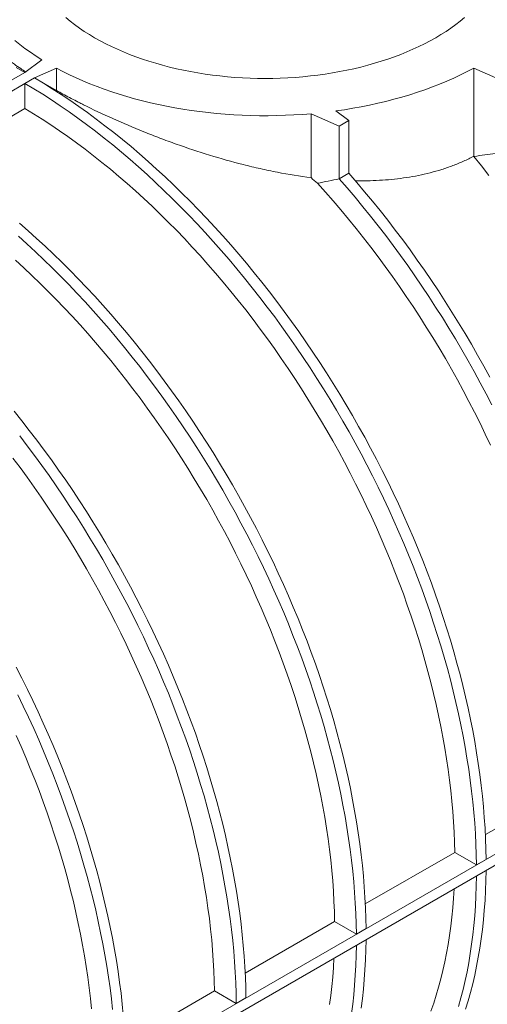
# Model space of a CAD drawing. Extents: x 0 to 595, y 210 to 631.
# Drawn here: x 223 to 236, y 321 to 349 of the extents above; entities that cross this region are included whole.
import ezdxf

# ---------------------------------------------------------------- set-up
doc = ezdxf.new("R2010")
doc.units = 0
doc.header["$MEASUREMENT"] = 0
doc.layers.get('0').update_dxf_attribs({"lineweight": 0})

msp = doc.modelspace()

# ---------------------------------------------------------------- linework, layer by layer
at = {"color": 7, "lineweight": 0}
for p, q in [((223.53, 347.218), (223.997, 347.57)), ((142.884, 300.662), (223.53, 347.218)), ((224.406, 347.334), (223.797, 347.064)), ((224.406, 346.715), (224.406, 347.334)), ((236.619, 347.064), (236.011, 347.334)), ((236.011, 347.334), (236.011, 344.883)), ((142.884, 300.354), (223.797, 347.064)), ((223.53, 346.909), (223.797, 347.063)), ((223.53, 346.21), (223.53, 346.909)), ((223.797, 347.064), (224.404, 346.714)), ((224.404, 346.714), (224.383, 346.702)), ((224.406, 346.715), (224.404, 346.714)), ((223.53, 346.21), (221.044, 344.774)), ((231.484, 346.068), (232.267, 345.721)), ((231.484, 344.29), (231.484, 346.068)), ((232.535, 345.875), (232.175, 346.146)), ((232.267, 345.721), (232.535, 345.875)), ((232.535, 345.875), (232.535, 344.41)), ((232.267, 345.721), (232.267, 344.255)), ((236.015, 344.879), (236.012, 344.881)), ((232.267, 344.255), (232.535, 344.41)), ((138.182, 268.646), (253.582, 335.265)), ((138.182, 268.337), (253.582, 334.956)), ((238.818, 327.442), (236.332, 326.007)), ((235.479, 325.514), (232.993, 324.079)), ((236.084, 325.164), (235.479, 325.514)), ((236.352, 325.319), (236.084, 325.164)), ((232.14, 323.586), (229.654, 322.151)), ((232.745, 323.237), (232.14, 323.586)), ((233.013, 323.391), (232.745, 323.237)), ((228.801, 321.659), (226.315, 320.224)), ((229.406, 321.309), (228.801, 321.659)), ((229.673, 321.463), (229.406, 321.309))]:
    msp.add_line(p, q, dxfattribs=at)
for points in [[(235.754, 348.743), (235.633, 348.644), (235.507, 348.547), (235.375, 348.452), (235.238, 348.359), (235.096, 348.269), (234.95, 348.182), (234.799, 348.097), (234.643, 348.016), (234.483, 347.937), (234.318, 347.861), (234.15, 347.788), (233.977, 347.718), (233.801, 347.651), (233.622, 347.587), (233.439, 347.527), (233.253, 347.47), (233.063, 347.417), (232.871, 347.367), (232.677, 347.32), (232.48, 347.277), (232.28, 347.238), (232.079, 347.202), (231.876, 347.17), (231.671, 347.141), (231.465, 347.117), (231.257, 347.096), (231.049, 347.079), (230.839, 347.065), (230.629, 347.056), (230.419, 347.05), (230.208, 347.048), (229.998, 347.05), (229.787, 347.056), (229.577, 347.065), (229.368, 347.079), (229.159, 347.096), (228.952, 347.117), (228.746, 347.141), (228.541, 347.17), (228.338, 347.202), (228.136, 347.238), (227.937, 347.277), (227.74, 347.32), (227.545, 347.367), (227.353, 347.417), (227.164, 347.47), (226.978, 347.527), (226.795, 347.587), (226.615, 347.651), (226.439, 347.718), (226.267, 347.788), (226.098, 347.861), (225.934, 347.937), (225.774, 348.016), (225.618, 348.097), (225.467, 348.182), (225.32, 348.269), (225.178, 348.359), (225.042, 348.452), (224.91, 348.547), (224.783, 348.644), (224.662, 348.743)], [(223.997, 347.57), (223.836, 347.672), (223.68, 347.777), (223.529, 347.884), (223.384, 347.994), (223.243, 348.107)], [(223.284, 347.354), (223.53, 347.217)], [(231.484, 346.068), (231.247, 346.049), (231.009, 346.034), (230.77, 346.023), (230.531, 346.016), (230.291, 346.013), (230.052, 346.013), (229.812, 346.018), (229.573, 346.026), (229.334, 346.038), (229.096, 346.055), (228.859, 346.075), (228.623, 346.098), (228.388, 346.126), (228.155, 346.158), (227.923, 346.193), (227.694, 346.232), (227.466, 346.275), (227.24, 346.321), (227.017, 346.371), (226.796, 346.425), (226.578, 346.482), (226.363, 346.543), (226.151, 346.608), (225.942, 346.675), (225.736, 346.746), (225.534, 346.821), (225.336, 346.899), (225.142, 346.979), (224.951, 347.063), (224.765, 347.151), (224.583, 347.241), (224.406, 347.334)], [(236.011, 347.334), (235.83, 347.239), (235.644, 347.147), (235.454, 347.058), (235.259, 346.973), (235.061, 346.89), (234.858, 346.812), (234.651, 346.736), (234.441, 346.664), (234.227, 346.595), (234.01, 346.531), (233.79, 346.469), (233.567, 346.412), (233.341, 346.358), (233.112, 346.308), (232.881, 346.261), (232.648, 346.219), (232.412, 346.18), (232.175, 346.146)], [(223.53, 346.909), (223.776, 346.761), (224.022, 346.608), (224.267, 346.45), (224.512, 346.286), (224.757, 346.117), (225.001, 345.943), (225.244, 345.764), (225.487, 345.58), (225.729, 345.391), (225.97, 345.197), (226.21, 344.998), (226.45, 344.794), (226.688, 344.586), (226.924, 344.373), (227.16, 344.155), (227.394, 343.933), (227.626, 343.707), (227.857, 343.477), (228.086, 343.242), (228.314, 343.003), (228.54, 342.76), (228.763, 342.514), (228.985, 342.263), (229.205, 342.009), (229.422, 341.751), (229.637, 341.49), (229.85, 341.225), (230.061, 340.956), (230.268, 340.685), (230.474, 340.411), (230.676, 340.133), (230.876, 339.852), (231.073, 339.569), (231.268, 339.283), (231.459, 338.994), (231.647, 338.703), (231.833, 338.41), (232.015, 338.114), (232.193, 337.816), (232.369, 337.516), (232.541, 337.214), (232.71, 336.91), (232.875, 336.604), (233.036, 336.297), (233.194, 335.989), (233.349, 335.679), (233.499, 335.367), (233.646, 335.055), (233.789, 334.742), (233.928, 334.427), (234.063, 334.112), (234.194, 333.796), (234.321, 333.48), (234.444, 333.163), (234.563, 332.846), (234.678, 332.529), (234.788, 332.212), (234.894, 331.894), (234.996, 331.577), (235.094, 331.26), (235.187, 330.944), (235.275, 330.628), (235.359, 330.313), (235.439, 329.998), (235.514, 329.685), (235.585, 329.372), (235.651, 329.061), (235.712, 328.75), (235.769, 328.441), (235.821, 328.134), (235.869, 327.828), (235.912, 327.524), (235.95, 327.221), (235.983, 326.921), (236.012, 326.622), (236.036, 326.326), (236.055, 326.032), (236.07, 325.74), (236.08, 325.451), (236.084, 325.164)], [(223.797, 347.063), (224.043, 346.916), (224.289, 346.763), (224.534, 346.604), (224.779, 346.441), (225.024, 346.272), (225.268, 346.098), (225.511, 345.918), (225.754, 345.734), (225.996, 345.545), (226.237, 345.351), (226.478, 345.152), (226.717, 344.948), (226.955, 344.74), (227.191, 344.527), (227.427, 344.309), (227.661, 344.088), (227.893, 343.861), (228.124, 343.631), (228.354, 343.396), (228.581, 343.157), (228.807, 342.915), (229.03, 342.668), (229.252, 342.417), (229.472, 342.163), (229.689, 341.905), (229.904, 341.644), (230.117, 341.379), (230.328, 341.111), (230.536, 340.839), (230.741, 340.565), (230.944, 340.287), (231.143, 340.007), (231.341, 339.723), (231.535, 339.437), (231.726, 339.149), (231.914, 338.857), (232.1, 338.564), (232.282, 338.268), (232.46, 337.97), (232.636, 337.67), (232.808, 337.368), (232.977, 337.064), (233.142, 336.759), (233.304, 336.452), (233.462, 336.143), (233.616, 335.833), (233.766, 335.522), (233.913, 335.209), (234.056, 334.896), (234.195, 334.581), (234.33, 334.266), (234.462, 333.951), (234.589, 333.634), (234.712, 333.318), (234.83, 333), (234.945, 332.683), (235.055, 332.366), (235.161, 332.049), (235.263, 331.731), (235.361, 331.415), (235.454, 331.098), (235.542, 330.782), (235.627, 330.467), (235.706, 330.153), (235.781, 329.839), (235.852, 329.526), (235.918, 329.215), (235.98, 328.904), (236.036, 328.596), (236.089, 328.288), (236.136, 327.982), (236.179, 327.678), (236.217, 327.375), (236.251, 327.075), (236.279, 326.777), (236.303, 326.48), (236.322, 326.186), (236.337, 325.894), (236.347, 325.605), (236.352, 325.319)], [(235.479, 325.514), (235.473, 325.794), (235.461, 326.077), (235.446, 326.362), (235.425, 326.65), (235.4, 326.939), (235.37, 327.231), (235.335, 327.525), (235.296, 327.82), (235.252, 328.117), (235.204, 328.416), (235.151, 328.717), (235.093, 329.018), (235.03, 329.321), (234.964, 329.626), (234.892, 329.931), (234.816, 330.237), (234.736, 330.544), (234.651, 330.852), (234.562, 331.16), (234.469, 331.468), (234.371, 331.777), (234.269, 332.087), (234.162, 332.396), (234.052, 332.705), (233.937, 333.014), (233.818, 333.323), (233.695, 333.631), (233.568, 333.939), (233.437, 334.246), (233.302, 334.553), (233.163, 334.858), (233.021, 335.163), (232.875, 335.466), (232.724, 335.768), (232.571, 336.069), (232.413, 336.369), (232.253, 336.667), (232.088, 336.963), (231.921, 337.257), (231.75, 337.549), (231.575, 337.84), (231.398, 338.128), (231.217, 338.414), (231.033, 338.697), (230.847, 338.979), (230.657, 339.257), (230.465, 339.533), (230.269, 339.806), (230.071, 340.076), (229.871, 340.343), (229.668, 340.607), (229.462, 340.867), (229.254, 341.125), (229.044, 341.378), (228.832, 341.629), (228.617, 341.876), (228.4, 342.119), (228.182, 342.358), (227.961, 342.593), (227.739, 342.824), (227.515, 343.052), (227.289, 343.275), (227.062, 343.493), (226.833, 343.708), (226.603, 343.918), (226.372, 344.123), (226.14, 344.324), (225.906, 344.52), (225.671, 344.712), (225.436, 344.898), (225.2, 345.08), (224.963, 345.257), (224.725, 345.429), (224.487, 345.595), (224.248, 345.757), (224.009, 345.913), (223.77, 346.064), (223.53, 346.21)], [(236.431, 344.352), (236.224, 344.617), (236.015, 344.879)], [(232.535, 344.41), (232.756, 344.155), (232.975, 343.897), (233.191, 343.635), (233.406, 343.37), (233.618, 343.101), (233.827, 342.83), (234.034, 342.554), (234.238, 342.276), (234.44, 341.995), (234.638, 341.711), (234.834, 341.424), (235.027, 341.135), (235.217, 340.843), (235.403, 340.549), (235.587, 340.252), (235.767, 339.953), (235.944, 339.652), (236.117, 339.349), (236.287, 339.044), (236.454, 338.737)], [(236.476, 336.844), (236.331, 337.15), (236.183, 337.455), (236.032, 337.759), (235.876, 338.062), (235.717, 338.363), (235.555, 338.662), (235.389, 338.959), (235.219, 339.255), (235.046, 339.549), (234.87, 339.84), (234.69, 340.13), (234.508, 340.417), (234.322, 340.702), (234.134, 340.984), (233.942, 341.263), (233.748, 341.54), (233.55, 341.813), (233.35, 342.084), (233.148, 342.352), (232.943, 342.616), (232.735, 342.878), (232.525, 343.136), (232.313, 343.39), (232.098, 343.641), (231.882, 343.887), (231.663, 344.131)], [(232.267, 344.255), (232.489, 344.001), (232.708, 343.743), (232.924, 343.481), (233.139, 343.216), (233.351, 342.947), (233.56, 342.675), (233.767, 342.4), (233.971, 342.122), (234.173, 341.841), (234.371, 341.557), (234.567, 341.27), (234.76, 340.981), (234.949, 340.689), (235.136, 340.394), (235.319, 340.098), (235.5, 339.799), (235.677, 339.498), (235.85, 339.195), (236.02, 338.89), (236.187, 338.583), (236.35, 338.275), (236.509, 337.965)], [(223.378, 343.021), (223.616, 342.812), (223.852, 342.599), (224.088, 342.382), (224.322, 342.16), (224.554, 341.934), (224.785, 341.703), (225.014, 341.468), (225.242, 341.23), (225.468, 340.987), (225.691, 340.74), (225.913, 340.49), (226.133, 340.235), (226.35, 339.978), (226.565, 339.716), (226.778, 339.451), (226.989, 339.183), (227.196, 338.912), (227.402, 338.637), (227.604, 338.36), (227.804, 338.079), (228.002, 337.796), (228.196, 337.51), (228.387, 337.221), (228.575, 336.93), (228.761, 336.636), (228.943, 336.34), (229.121, 336.042), (229.297, 335.742), (229.469, 335.44), (229.638, 335.137), (229.803, 334.831), (229.964, 334.524), (230.122, 334.215), (230.277, 333.905), (230.427, 333.594), (230.574, 333.282), (230.717, 332.968), (230.856, 332.654), (230.991, 332.339), (231.122, 332.023), (231.249, 331.707), (231.372, 331.39), (231.491, 331.073), (231.606, 330.756), (231.716, 330.438), (231.822, 330.121), (231.924, 329.804), (232.022, 329.487), (232.115, 329.171), (232.203, 328.855), (232.287, 328.539), (232.367, 328.225), (232.442, 327.911), (232.513, 327.599), (232.579, 327.287), (232.64, 326.977), (232.697, 326.668), (232.749, 326.36), (232.797, 326.054), (232.84, 325.75), (232.878, 325.448), (232.911, 325.147), (232.94, 324.849), (232.964, 324.553), (232.983, 324.258), (232.998, 323.967), (233.008, 323.678), (233.013, 323.391)], [(223.348, 342.658), (223.585, 342.445), (223.821, 342.228), (224.055, 342.006), (224.287, 341.779), (224.518, 341.549), (224.747, 341.314), (224.975, 341.075), (225.201, 340.833), (225.424, 340.586), (225.646, 340.335), (225.866, 340.081), (226.083, 339.823), (226.298, 339.562), (226.511, 339.297), (226.721, 339.029), (226.929, 338.757), (227.135, 338.483), (227.337, 338.205), (227.537, 337.925), (227.734, 337.641), (227.929, 337.355), (228.12, 337.067), (228.308, 336.776), (228.493, 336.482), (228.675, 336.186), (228.854, 335.888), (229.03, 335.588), (229.202, 335.286), (229.37, 334.982), (229.536, 334.677), (229.697, 334.37), (229.855, 334.061), (230.01, 333.751), (230.16, 333.44), (230.307, 333.127), (230.45, 332.814), (230.589, 332.5), (230.724, 332.185), (230.855, 331.869), (230.982, 331.552), (231.105, 331.236), (231.224, 330.919), (231.339, 330.601), (231.449, 330.284), (231.555, 329.967), (231.657, 329.65), (231.754, 329.333), (231.848, 329.016), (231.936, 328.7), (232.02, 328.385), (232.1, 328.071), (232.175, 327.757), (232.246, 327.444), (232.312, 327.133), (232.373, 326.823), (232.43, 326.514), (232.482, 326.206), (232.53, 325.9), (232.573, 325.596), (232.611, 325.294), (232.644, 324.993), (232.673, 324.695), (232.697, 324.398), (232.716, 324.104), (232.731, 323.813), (232.74, 323.523), (232.745, 323.237)], [(232.14, 323.586), (232.133, 323.867), (232.122, 324.149), (232.106, 324.434), (232.086, 324.722), (232.061, 325.012), (232.031, 325.303), (231.996, 325.597), (231.957, 325.892), (231.913, 326.19), (231.865, 326.489), (231.811, 326.789), (231.754, 327.091), (231.691, 327.394), (231.625, 327.698), (231.553, 328.003), (231.477, 328.309), (231.397, 328.616), (231.312, 328.924), (231.223, 329.232), (231.13, 329.541), (231.032, 329.85), (230.93, 330.159), (230.823, 330.468), (230.713, 330.777), (230.598, 331.086), (230.479, 331.395), (230.356, 331.704), (230.229, 332.011), (230.098, 332.319), (229.963, 332.625), (229.824, 332.931), (229.682, 333.235), (229.535, 333.539), (229.385, 333.841), (229.232, 334.142), (229.074, 334.441), (228.914, 334.739), (228.749, 335.035), (228.582, 335.329), (228.411, 335.622), (228.236, 335.912), (228.059, 336.2), (227.878, 336.486), (227.694, 336.77), (227.508, 337.051), (227.318, 337.329), (227.126, 337.605), (226.93, 337.878), (226.732, 338.148), (226.532, 338.415), (226.329, 338.679), (226.123, 338.94), (225.915, 339.197), (225.705, 339.451), (225.492, 339.701), (225.278, 339.948), (225.061, 340.191), (224.843, 340.43), (224.622, 340.666), (224.4, 340.897), (224.176, 341.124), (223.95, 341.347), (223.723, 341.566), (223.494, 341.78), (223.264, 341.99)], [(223.226, 337.788), (223.439, 337.524), (223.649, 337.255), (223.857, 336.984), (224.063, 336.709), (224.265, 336.432), (224.465, 336.151), (224.662, 335.868), (224.857, 335.582), (225.048, 335.293), (225.236, 335.002), (225.421, 334.709), (225.603, 334.413), (225.782, 334.115), (225.958, 333.815), (226.13, 333.513), (226.298, 333.209), (226.464, 332.903), (226.625, 332.596), (226.783, 332.288), (226.938, 331.978), (227.088, 331.666), (227.235, 331.354), (227.378, 331.041), (227.517, 330.726), (227.652, 330.411), (227.783, 330.095), (227.91, 329.779), (228.033, 329.462), (228.152, 329.145), (228.267, 328.828), (228.377, 328.511), (228.483, 328.193), (228.585, 327.876), (228.682, 327.559), (228.776, 327.243), (228.864, 326.927), (228.948, 326.612), (229.028, 326.297), (229.103, 325.984), (229.174, 325.671), (229.24, 325.36), (229.301, 325.049), (229.358, 324.74), (229.41, 324.433), (229.458, 324.127), (229.501, 323.823), (229.539, 323.52), (229.572, 323.22), (229.601, 322.921), (229.625, 322.625), (229.644, 322.331), (229.659, 322.039), (229.668, 321.75), (229.673, 321.463)], [(223.382, 337.101), (223.59, 336.83), (223.796, 336.555), (223.998, 336.278), (224.198, 335.997), (224.395, 335.714), (224.59, 335.428), (224.781, 335.139), (224.969, 334.848), (225.154, 334.554), (225.336, 334.259), (225.515, 333.961), (225.691, 333.661), (225.863, 333.359), (226.031, 333.055), (226.197, 332.749), (226.358, 332.442), (226.516, 332.133), (226.671, 331.823), (226.821, 331.512), (226.968, 331.2), (227.111, 330.886), (227.25, 330.572), (227.385, 330.257), (227.516, 329.941), (227.643, 329.625), (227.766, 329.308), (227.885, 328.991), (228, 328.674), (228.11, 328.356), (228.216, 328.039), (228.318, 327.722), (228.415, 327.405), (228.508, 327.089), (228.597, 326.773), (228.681, 326.458), (228.761, 326.143), (228.836, 325.829), (228.907, 325.517), (228.973, 325.205), (229.034, 324.895), (229.091, 324.586), (229.143, 324.279), (229.191, 323.973), (229.234, 323.668), (229.272, 323.366), (229.305, 323.066), (229.334, 322.767), (229.358, 322.471), (229.377, 322.177), (229.392, 321.885), (229.401, 321.596), (229.406, 321.309)], [(228.801, 321.659), (228.794, 321.939), (228.783, 322.222), (228.767, 322.507), (228.747, 322.794), (228.722, 323.084), (228.692, 323.376), (228.657, 323.669), (228.618, 323.965), (228.574, 324.262), (228.525, 324.561), (228.472, 324.861), (228.415, 325.163), (228.352, 325.466), (228.285, 325.77), (228.214, 326.076), (228.138, 326.382), (228.058, 326.689), (227.973, 326.996), (227.884, 327.305), (227.79, 327.613), (227.693, 327.922), (227.59, 328.231), (227.484, 328.541), (227.373, 328.85), (227.259, 329.159), (227.14, 329.468), (227.017, 329.776), (226.89, 330.084), (226.759, 330.391), (226.624, 330.697), (226.485, 331.003), (226.343, 331.308), (226.196, 331.611), (226.046, 331.913), (225.893, 332.214), (225.735, 332.514), (225.574, 332.811), (225.41, 333.107), (225.242, 333.402), (225.071, 333.694), (224.897, 333.985), (224.72, 334.273), (224.539, 334.559), (224.355, 334.842), (224.169, 335.123), (223.979, 335.402), (223.786, 335.677), (223.591, 335.95), (223.393, 336.22), (223.193, 336.487)], [(223.286, 330.669), (223.444, 330.36), (223.599, 330.05), (223.749, 329.739), (223.896, 329.426), (224.039, 329.113), (224.178, 328.799), (224.313, 328.483), (224.444, 328.168), (224.571, 327.851), (224.694, 327.535), (224.813, 327.218), (224.928, 326.9), (225.038, 326.583), (225.144, 326.266), (225.246, 325.949), (225.343, 325.632), (225.436, 325.315), (225.525, 324.999), (225.609, 324.684), (225.689, 324.37), (225.764, 324.056), (225.835, 323.743), (225.901, 323.432), (225.962, 323.122), (226.019, 322.813), (226.071, 322.505), (226.119, 322.199), (226.162, 321.895), (226.2, 321.593), (226.233, 321.292), (226.262, 320.994)], [(223.331, 329.896), (223.482, 329.585), (223.629, 329.272), (223.772, 328.959), (223.911, 328.644), (224.046, 328.329), (224.177, 328.014), (224.304, 327.697), (224.427, 327.38), (224.546, 327.063), (224.66, 326.746), (224.771, 326.429), (224.877, 326.112), (224.979, 325.794), (225.076, 325.478), (225.169, 325.161), (225.258, 324.845), (225.342, 324.53), (225.422, 324.215), (225.497, 323.902), (225.568, 323.589), (225.634, 323.278), (225.695, 322.967), (225.752, 322.658), (225.804, 322.351), (225.852, 322.045), (225.894, 321.741), (225.933, 321.438), (225.966, 321.138)], [(225.383, 321.156), (225.353, 321.448), (225.318, 321.742), (225.279, 322.037), (225.235, 322.334), (225.186, 322.633), (225.133, 322.934), (225.075, 323.235), (225.013, 323.539), (224.946, 323.843), (224.875, 324.148), (224.799, 324.454), (224.719, 324.761), (224.634, 325.069), (224.545, 325.377), (224.451, 325.686), (224.353, 325.995), (224.251, 326.304), (224.145, 326.613), (224.034, 326.922), (223.92, 327.231), (223.801, 327.54), (223.678, 327.848), (223.551, 328.156), (223.42, 328.463), (223.285, 328.77)], [(236.352, 325.01), (236.347, 324.729), (236.337, 324.451), (236.322, 324.176), (236.303, 323.905), (236.279, 323.636), (236.251, 323.371), (236.217, 323.109), (236.179, 322.851), (236.136, 322.597), (236.089, 322.346), (236.037, 322.099), (235.98, 321.855), (235.919, 321.616), (235.853, 321.381), (235.782, 321.15)], [(236.084, 324.856), (236.08, 324.575), (236.07, 324.297), (236.055, 324.022), (236.036, 323.751), (236.012, 323.482), (235.984, 323.217), (235.95, 322.955), (235.912, 322.697), (235.869, 322.442), (235.822, 322.191), (235.77, 321.944), (235.713, 321.701), (235.652, 321.462), (235.586, 321.227)], [(234.82, 321.095), (234.896, 321.314), (234.967, 321.536), (235.033, 321.762), (235.095, 321.993), (235.152, 322.227), (235.205, 322.466), (235.254, 322.708), (235.297, 322.954), (235.336, 323.203), (235.371, 323.456), (235.4, 323.713), (235.425, 323.973), (235.446, 324.236), (235.461, 324.495)], [(233.013, 323.082), (233.008, 322.801), (232.998, 322.524), (232.983, 322.249), (232.964, 321.977), (232.94, 321.709), (232.912, 321.444), (232.878, 321.182)], [(232.745, 322.928), (232.74, 322.647), (232.731, 322.369), (232.716, 322.095), (232.697, 321.823), (232.673, 321.554), (232.644, 321.289), (232.611, 321.028)], [(231.997, 321.276), (232.031, 321.529), (232.061, 321.785), (232.086, 322.045), (232.107, 322.308), (232.122, 322.567)]]:
    msp.add_lwpolyline(points, dxfattribs=at)
for points, knots in [([(221.709, 349.416), (221.709, 349.415), (221.708, 349.413), (221.708, 349.412), (221.706, 349.369), (221.711, 349.326), (221.716, 349.283), (221.722, 349.24), (221.729, 349.197), (221.739, 349.154), (221.749, 349.11), (221.762, 349.066), (221.777, 349.021), (221.793, 348.977), (221.811, 348.932), (221.831, 348.887), (221.852, 348.842), (221.875, 348.797), (221.901, 348.751), (221.927, 348.706), (221.955, 348.66), (221.987, 348.613), (222.017, 348.568), (222.05, 348.522), (222.086, 348.476), (222.122, 348.43), (222.16, 348.384), (222.201, 348.337), (222.242, 348.29), (222.285, 348.243), (222.331, 348.196), (222.377, 348.148), (222.426, 348.1), (222.477, 348.052), (222.53, 348.003), (222.585, 347.953), (222.642, 347.903), (222.7, 347.853), (222.76, 347.803), (222.823, 347.752), (222.887, 347.702), (222.953, 347.65), (223.021, 347.599), (223.09, 347.547), (223.161, 347.496), (223.235, 347.444), (223.292, 347.403), (223.351, 347.362), (223.412, 347.322), (223.456, 347.292), (223.502, 347.262), (223.548, 347.232)], [0, 0, 0, 0, 1, 1, 1, 2, 2, 2, 3, 3, 3, 4, 4, 4, 5, 5, 5, 6, 6, 6, 7, 7, 7, 8, 8, 8, 9, 9, 9, 10, 10, 10, 11, 11, 11, 12, 12, 12, 13, 13, 13, 14, 14, 14, 15, 15, 15, 16, 16, 16, 17, 17, 17, 17]), ([(224.406, 346.715), (224.524, 346.649), (224.646, 346.583), (224.771, 346.516), (224.833, 346.483), (224.897, 346.45), (224.961, 346.417), (224.993, 346.401), (225.026, 346.384), (225.058, 346.368), (225.091, 346.351), (225.123, 346.335), (225.156, 346.318), (225.42, 346.186), (225.692, 346.057), (225.971, 345.932), (226.25, 345.806), (226.537, 345.683), (226.832, 345.565), (226.979, 345.505), (227.128, 345.447), (227.279, 345.39), (227.355, 345.361), (227.431, 345.333), (227.507, 345.305), (227.583, 345.277), (227.66, 345.249), (227.736, 345.222), (228.042, 345.113), (228.35, 345.011), (228.661, 344.915), (228.971, 344.82), (229.284, 344.732), (229.599, 344.652), (229.678, 344.632), (229.757, 344.613), (229.836, 344.594), (229.915, 344.575), (229.995, 344.557), (230.074, 344.539), (230.232, 344.503), (230.39, 344.47), (230.548, 344.44), (230.862, 344.379), (231.174, 344.329), (231.484, 344.29)], [0, 0, 0, 0, 1, 1, 1, 2, 2, 2, 3, 3, 3, 4, 4, 4, 5, 5, 5, 6, 6, 6, 7, 7, 7, 8, 8, 8, 9, 9, 9, 10, 10, 10, 11, 11, 11, 12, 12, 12, 13, 13, 13, 14, 14, 14, 15, 15, 15, 15]), ([(232.713, 344.202), (232.737, 344.201), (232.761, 344.201), (232.784, 344.2), (232.9, 344.198), (233.015, 344.2), (233.129, 344.203), (233.243, 344.207), (233.357, 344.212), (233.47, 344.219), (233.583, 344.227), (233.695, 344.236), (233.805, 344.248), (233.916, 344.26), (234.026, 344.275), (234.135, 344.291), (234.248, 344.308), (234.36, 344.328), (234.47, 344.351), (234.58, 344.373), (234.69, 344.398), (234.798, 344.426), (234.905, 344.453), (235.012, 344.483), (235.117, 344.516), (235.221, 344.549), (235.324, 344.585), (235.426, 344.623), (235.527, 344.661), (235.626, 344.701), (235.724, 344.745), (235.821, 344.789), (235.916, 344.836), (236.011, 344.883)], [0, 0, 0, 0, 1, 1, 1, 2, 2, 2, 3, 3, 3, 4, 4, 4, 5, 5, 5, 6, 6, 6, 7, 7, 7, 8, 8, 8, 9, 9, 9, 10, 10, 10, 11, 11, 11, 11])]:
    msp.add_open_spline(points, degree=3, knots=knots, dxfattribs=at)
for points in [[(236.619, 344.965), (236.417, 344.938), (236.216, 344.909), (236.015, 344.879)], [(231.663, 344.131), (231.604, 344.184), (231.544, 344.237), (231.484, 344.29)], [(231.663, 344.131), (231.864, 344.174), (232.065, 344.216), (232.267, 344.255)]]:
    msp.add_open_spline(points, degree=3, dxfattribs=at)

doc.saveas('drawing.dxf')
